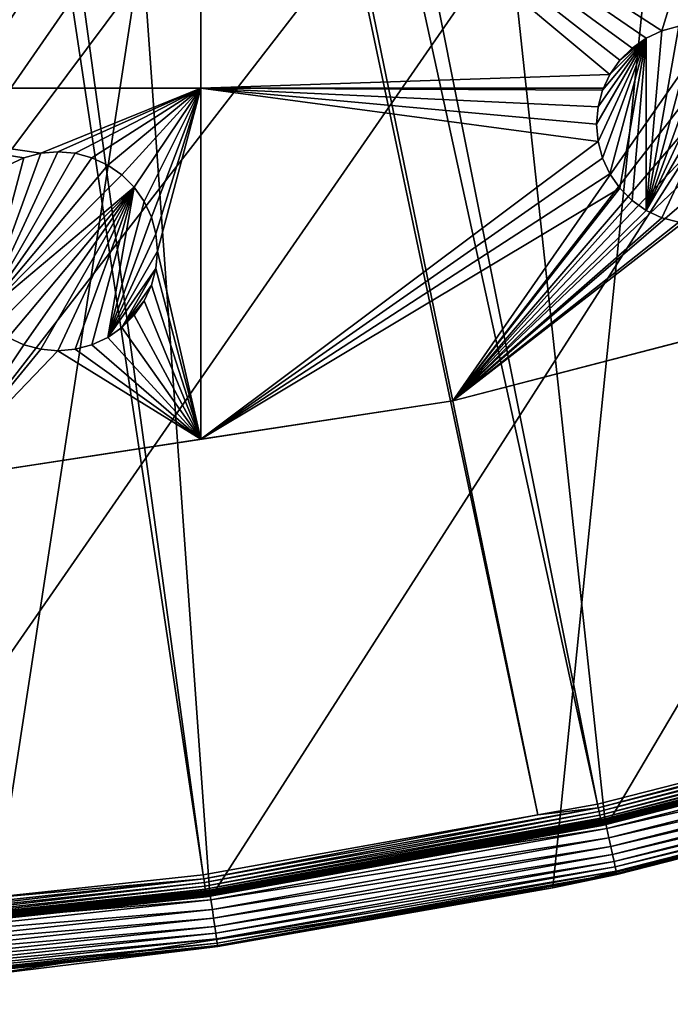
# Model space of a CAD drawing. Extents: x -200 to 200, y -200 to 200.
# Drawn here: x 21 to 44, y -200 to -165 of the extents above; entities that cross this region are included whole.
import ezdxf

# ---------------------------------------------------------------- set-up
doc = ezdxf.new("R2010")
doc.units = 0
for name, color, linetype in [('L1', 7, 'CONTINUOUS'), ('L2', 7, 'CONTINUOUS'), ('L5', 7, 'CONTINUOUS')]:
    doc.layers.add(name, color=color, linetype=linetype)

msp = doc.modelspace()

# ---------------------------------------------------------------- linework, layer by layer
at = {"layer": 'L1', "color": 250}
for points in [[(0.204241, -198.0318, -151.5), (13.92371, 197.5418, -151.5), (27.98071, 196.0452, -151.5)], [(27.98071, 196.0452, -151.5), (41.89512, 193.5496, -151.5), (0.204241, -198.0318, -151.5)], [(0.204241, -198.0318, -151.5), (41.89512, 193.5496, -151.5), (55.59605, 190.0677, -151.5)], [(0.204241, -198.0318, -151.5), (55.59605, 190.0677, -151.5), (69.01367, 185.6172, -151.5)], [(69.01367, 185.6172, -151.5), (82.07961, 180.2209, -151.5), (0.204241, -198.0318, -151.5)], [(0.204241, -198.0318, -151.5), (82.07961, 180.2209, -151.5), (94.72729, 173.9063, -151.5)], [(0.204241, -198.0318, -151.5), (94.72729, 173.9063, -151.5), (106.8923, 166.7054, -151.5)], [(106.8923, 166.7054, -151.5), (118.5125, 158.655, -151.5), (0.204241, -198.0318, -151.5)], [(0.204241, -198.0318, -151.5), (118.5125, 158.655, -151.5), (129.5289, 149.7962, -151.5)], [(0.204241, -198.0318, -151.5), (129.5289, 149.7962, -151.5), (139.8852, 140.1741, -151.5)], [(139.8852, 140.1741, -151.5), (149.5287, 129.8376, -151.5), (0.204241, -198.0318, -151.5)], [(149.5287, 129.8376, -151.5), (158.4103, 118.8396, -151.5), (0.204241, -198.0318, -151.5)], [(0.204241, -198.0318, -151.5), (158.4103, 118.8396, -151.5), (166.4845, 107.2359, -151.5)], [(0.204241, -198.0318, -151.5), (166.4845, 107.2359, -151.5), (173.7105, 95.08581, -151.5)], [(173.7105, 95.08581, -151.5), (180.0512, 82.45118, -151.5), (0.204241, -198.0318, -151.5)], [(0.204241, -198.0318, -151.5), (180.0512, 82.45118, -151.5), (185.4745, 69.39639, -151.5)], [(0.204241, -198.0318, -151.5), (185.4745, 69.39639, -151.5), (189.9526, 55.98798, -151.5)], [(189.9526, 55.98798, -151.5), (14.33115, -197.5127, -151.5), (0.204241, -198.0318, -151.5)], [(189.9526, 55.98798, -151.5), (28.38503, -195.9871, -151.5), (14.33115, -197.5127, -151.5)], [(42.29427, -193.4628, -151.5), (28.38503, -195.9871, -151.5), (189.9526, 55.98798, -151.5)], [(189.9526, 55.98798, -151.5), (55.98798, -189.9526, -151.5), (42.29427, -193.4628, -151.5)], [(15.12783, -26.27589, -143.7097), (106.622, -166.1721, -148.7678), (17.25454, -24.7906, -143.7097)], [(17.25454, -24.7906, -143.7097), (106.622, -166.1721, -148.7678), (112.7181, -161.9461, -148.7678)], [(14.69823, -26.47558, -143.7097), (95.79214, -172.5872, -148.7678), (15.12783, -26.27589, -143.7097)], [(15.12783, -26.27589, -143.7097), (95.79214, -172.5872, -148.7678), (106.622, -166.1721, -148.7678)], [(11.91371, -27.76991, -143.7097), (94.49573, -173.3551, -148.7678), (14.69823, -26.47558, -143.7097)], [(14.69823, -26.47558, -143.7097), (94.49573, -173.3551, -148.7678), (95.79214, -172.5872, -148.7678)], [(10.33525, -28.50362, -143.7097), (68.86289, -185.0387, -148.7678), (11.91371, -27.76991, -143.7097)], [(11.91371, -27.76991, -143.7097), (68.86289, -185.0387, -148.7678), (77.81921, -181.3365, -148.7678)], [(77.81921, -181.3365, -148.7678), (81.88795, -179.6546, -148.7678), (11.91371, -27.76991, -143.7097)], [(11.91371, -27.76991, -143.7097), (81.88795, -179.6546, -148.7678), (94.49573, -173.3551, -148.7678)], [(9.054193, -28.84521, -143.7097), (59.07428, -188.2888, -148.7678), (10.33525, -28.50362, -143.7097)], [(10.33525, -28.50362, -143.7097), (59.07428, -188.2888, -148.7678), (68.86289, -185.0387, -148.7678)], [(6.086641, -29.6365, -143.7097), (41.82821, -192.9555, -148.7678), (9.054193, -28.84521, -143.7097)], [(41.82821, -192.9555, -148.7678), (55.48692, -189.4799, -148.7678), (9.054193, -28.84521, -143.7097)], [(9.054193, -28.84521, -143.7097), (55.48692, -189.4799, -148.7678), (59.07428, -188.2888, -148.7678)], [(5.228628, -29.86529, -143.7097), (39.73239, -193.3321, -148.7678), (6.086641, -29.6365, -143.7097)], [(6.086641, -29.6365, -143.7097), (39.73239, -193.3321, -148.7678), (41.82821, -192.9555, -148.7678)], [(3.057812, -30.05388, -143.7097), (27.95635, -195.4479, -148.7678), (5.228628, -29.86529, -143.7097)], [(3.057812, -30.05388, -143.7097), (19.96129, -196.3016, -148.7678), (27.95635, -195.4479, -148.7678)], [(5.228628, -29.86529, -143.7097), (27.95635, -195.4479, -148.7678), (39.73239, -193.3321, -148.7678)], [(55.48692, -189.4799, -148.7678), (41.82821, -192.9555, -148.7678), (41.85731, -193.0898, -148.784)], [(41.85731, -193.0898, -148.784), (55.52553, -189.6117, -148.784), (55.48692, -189.4799, -148.7678)], [(41.85731, -193.0898, -148.784), (41.88539, -193.2193, -148.8235), (55.52553, -189.6117, -148.784)], [(41.88539, -193.2193, -148.8235), (55.56278, -189.7389, -148.8235), (55.52553, -189.6117, -148.784)], [(41.88539, -193.2193, -148.8235), (41.91161, -193.3402, -148.8853), (55.56278, -189.7389, -148.8235)], [(41.91161, -193.3402, -148.8853), (55.59756, -189.8577, -148.8853), (55.56278, -189.7389, -148.8235)], [(41.91161, -193.3402, -148.8853), (41.93518, -193.449, -148.9674), (55.59756, -189.8577, -148.8853)], [(41.93518, -193.449, -148.9674), (55.62883, -189.9645, -148.9674), (55.59756, -189.8577, -148.8853)], [(41.93518, -193.449, -148.9674), (41.9554, -193.5423, -149.0676), (55.62883, -189.9645, -148.9674)], [(41.9554, -193.5423, -149.0676), (55.65565, -190.0561, -149.0676), (55.62883, -189.9645, -148.9674)], [(41.9554, -193.5423, -149.0676), (41.97167, -193.6173, -149.1826), (55.65565, -190.0561, -149.0676)], [(41.97167, -193.6173, -149.1826), (55.67723, -190.1297, -149.1826), (55.65565, -190.0561, -149.0676)], [(41.97167, -193.6173, -149.1826), (41.98349, -193.6718, -149.3092), (55.67723, -190.1297, -149.1826)], [(41.98349, -193.6718, -149.3092), (55.69291, -190.1833, -149.3092), (55.67723, -190.1297, -149.1826)], [(41.98349, -193.6718, -149.3092), (41.99052, -193.7042, -149.4434), (55.69291, -190.1833, -149.3092)], [(41.99052, -193.7042, -149.4434), (55.70224, -190.2151, -149.4434), (55.69291, -190.1833, -149.3092)], [(55.99526, -189.9773, -151.4978), (42.29427, -193.4628, -151.5), (55.98798, -189.9526, -151.5)], [(42.29977, -193.4879, -151.4978), (42.29427, -193.4628, -151.5), (55.99526, -189.9773, -151.4978)], [(56.00233, -190.0013, -151.4912), (42.29977, -193.4879, -151.4978), (55.99526, -189.9773, -151.4978)], [(42.30511, -193.5124, -151.4912), (42.29977, -193.4879, -151.4978), (56.00233, -190.0013, -151.4912)], [(56.00897, -190.0238, -151.4803), (42.30511, -193.5124, -151.4912), (56.00233, -190.0013, -151.4912)], [(42.31012, -193.5353, -151.4803), (42.30511, -193.5124, -151.4912), (56.00897, -190.0238, -151.4803)], [(56.01499, -190.0442, -151.4657), (42.31012, -193.5353, -151.4803), (56.00897, -190.0238, -151.4803)], [(42.31467, -193.5561, -151.4657), (42.31012, -193.5353, -151.4803), (56.01499, -190.0442, -151.4657)], [(56.0202, -190.0619, -151.4475), (42.31467, -193.5561, -151.4657), (56.01499, -190.0442, -151.4657)], [(42.31861, -193.5741, -151.4475), (42.31467, -193.5561, -151.4657), (56.0202, -190.0619, -151.4475)], [(56.02446, -190.0764, -151.4265), (42.31861, -193.5741, -151.4475), (56.0202, -190.0619, -151.4475)], [(42.32182, -193.5888, -151.4265), (42.31861, -193.5741, -151.4475), (56.02446, -190.0764, -151.4265)], [(56.02763, -190.0871, -151.4032), (42.32182, -193.5888, -151.4265), (56.02446, -190.0764, -151.4265)], [(42.32422, -193.5998, -151.4032), (42.32182, -193.5888, -151.4265), (56.02763, -190.0871, -151.4032)], [(56.02963, -190.0939, -151.3783), (42.32422, -193.5998, -151.4032), (56.02763, -190.0871, -151.4032)], [(42.32573, -193.6067, -151.3783), (42.32422, -193.5998, -151.4032), (56.02963, -190.0939, -151.3783)], [(56.02963, -190.0939, -151.3783), (56.03039, -190.0965, -151.3526), (42.32573, -193.6067, -151.3783)], [(56.03039, -190.0965, -151.3526), (42.3263, -193.6093, -151.3526), (42.32573, -193.6067, -151.3783)], [(56.03039, -190.0965, -151.3526), (55.70492, -190.2243, -149.5814), (42.3263, -193.6093, -151.3526)], [(41.99052, -193.7042, -149.4434), (41.99254, -193.7136, -149.5814), (55.70224, -190.2151, -149.4434)], [(41.99254, -193.7136, -149.5814), (55.70492, -190.2243, -149.5814), (55.70224, -190.2151, -149.4434)], [(42.3263, -193.6093, -151.3526), (55.70492, -190.2243, -149.5814), (41.99254, -193.7136, -149.5814)], [(41.85731, -193.0898, -148.784), (41.82821, -192.9555, -148.7678), (39.73239, -193.3321, -148.7678)], [(27.9758, -195.5839, -148.784), (27.99457, -195.7151, -148.8235), (41.85731, -193.0898, -148.784)], [(41.85731, -193.0898, -148.784), (39.73239, -193.3321, -148.7678), (27.9758, -195.5839, -148.784)], [(27.99457, -195.7151, -148.8235), (41.88539, -193.2193, -148.8235), (41.85731, -193.0898, -148.784)], [(27.99457, -195.7151, -148.8235), (28.01209, -195.8376, -148.8853), (41.88539, -193.2193, -148.8235)], [(28.01209, -195.8376, -148.8853), (41.91161, -193.3402, -148.8853), (41.88539, -193.2193, -148.8235)], [(27.9758, -195.5839, -148.784), (39.73239, -193.3321, -148.7678), (27.95635, -195.4479, -148.7678)], [(28.01209, -195.8376, -148.8853), (28.02785, -195.9477, -148.9674), (41.91161, -193.3402, -148.8853)], [(28.02785, -195.9477, -148.9674), (41.93518, -193.449, -148.9674), (41.91161, -193.3402, -148.8853)], [(28.02785, -195.9477, -148.9674), (28.04136, -196.0422, -149.0676), (41.93518, -193.449, -148.9674)], [(28.04136, -196.0422, -149.0676), (41.9554, -193.5423, -149.0676), (41.93518, -193.449, -148.9674)], [(28.04136, -196.0422, -149.0676), (28.05223, -196.1182, -149.1826), (41.9554, -193.5423, -149.0676)], [(28.05223, -196.1182, -149.1826), (41.97167, -193.6173, -149.1826), (41.9554, -193.5423, -149.0676)], [(28.05223, -196.1182, -149.1826), (28.06013, -196.1734, -149.3092), (41.97167, -193.6173, -149.1826)], [(28.06013, -196.1734, -149.3092), (41.98349, -193.6718, -149.3092), (41.97167, -193.6173, -149.1826)], [(42.29977, -193.4879, -151.4978), (28.38503, -195.9871, -151.5), (42.29427, -193.4628, -151.5)], [(28.38872, -196.0126, -151.4978), (28.38503, -195.9871, -151.5), (42.29977, -193.4879, -151.4978)], [(42.30511, -193.5124, -151.4912), (28.38872, -196.0126, -151.4978), (42.29977, -193.4879, -151.4978)], [(28.39231, -196.0373, -151.4912), (28.38872, -196.0126, -151.4978), (42.30511, -193.5124, -151.4912)], [(42.31012, -193.5353, -151.4803), (28.39231, -196.0373, -151.4912), (42.30511, -193.5124, -151.4912)], [(28.39567, -196.0606, -151.4803), (28.39231, -196.0373, -151.4912), (42.31012, -193.5353, -151.4803)], [(42.31467, -193.5561, -151.4657), (28.39567, -196.0606, -151.4803), (42.31012, -193.5353, -151.4803)], [(28.39872, -196.0816, -151.4657), (28.39567, -196.0606, -151.4803), (42.31467, -193.5561, -151.4657)], [(42.31861, -193.5741, -151.4475), (28.39872, -196.0816, -151.4657), (42.31467, -193.5561, -151.4657)], [(28.40137, -196.0999, -151.4475), (28.39872, -196.0816, -151.4657), (42.31861, -193.5741, -151.4475)], [(42.32182, -193.5888, -151.4265), (28.40137, -196.0999, -151.4475), (42.31861, -193.5741, -151.4475)], [(28.40352, -196.1148, -151.4265), (28.40137, -196.0999, -151.4475), (42.32182, -193.5888, -151.4265)], [(42.32422, -193.5998, -151.4032), (28.40352, -196.1148, -151.4265), (42.32182, -193.5888, -151.4265)], [(28.40513, -196.1259, -151.4032), (28.40352, -196.1148, -151.4265), (42.32422, -193.5998, -151.4032)], [(42.32573, -193.6067, -151.3783), (28.40513, -196.1259, -151.4032), (42.32422, -193.5998, -151.4032)], [(28.40614, -196.1329, -151.3783), (28.40513, -196.1259, -151.4032), (42.32573, -193.6067, -151.3783)], [(42.32573, -193.6067, -151.3783), (39.88066, -194.0531, -151.3526), (28.40614, -196.1329, -151.3783)], [(42.32573, -193.6067, -151.3783), (42.3263, -193.6093, -151.3526), (39.88066, -194.0531, -151.3526)], [(42.3263, -193.6093, -151.3526), (41.99254, -193.7136, -149.5814), (39.88066, -194.0531, -151.3526)], [(28.06013, -196.1734, -149.3092), (28.06483, -196.2063, -149.4434), (41.98349, -193.6718, -149.3092)], [(28.06483, -196.2063, -149.4434), (41.99052, -193.7042, -149.4434), (41.98349, -193.6718, -149.3092)], [(28.06483, -196.2063, -149.4434), (39.88849, -194.0916, -149.5814), (41.99052, -193.7042, -149.4434)], [(39.88066, -194.0531, -151.3526), (41.99254, -193.7136, -149.5814), (39.88849, -194.0916, -149.5814)], [(39.88849, -194.0916, -149.5814), (41.99254, -193.7136, -149.5814), (41.99052, -193.7042, -149.4434)], [(28.06618, -196.2157, -149.5814), (39.88849, -194.0916, -149.5814), (28.06483, -196.2063, -149.4434)], [(28.40653, -196.1355, -151.3526), (39.88849, -194.0916, -149.5814), (28.06618, -196.2157, -149.5814)], [(39.88066, -194.0531, -151.3526), (28.40653, -196.1355, -151.3526), (28.40614, -196.1329, -151.3783)], [(39.88066, -194.0531, -151.3526), (39.88849, -194.0916, -149.5814), (28.40653, -196.1355, -151.3526)], [(13.95173, -197.0813, -148.784), (13.96109, -197.2135, -148.8235), (27.9758, -195.5839, -148.784)], [(13.95173, -197.0813, -148.784), (27.9758, -195.5839, -148.784), (19.96129, -196.3016, -148.7678)], [(13.96109, -197.2135, -148.8235), (27.99457, -195.7151, -148.8235), (27.9758, -195.5839, -148.784)], [(13.96109, -197.2135, -148.8235), (13.96983, -197.337, -148.8853), (27.99457, -195.7151, -148.8235)], [(13.96983, -197.337, -148.8853), (28.01209, -195.8376, -148.8853), (27.99457, -195.7151, -148.8235)], [(27.9758, -195.5839, -148.784), (27.95635, -195.4479, -148.7678), (19.96129, -196.3016, -148.7678)], [(13.96983, -197.337, -148.8853), (13.97768, -197.4479, -148.9674), (28.01209, -195.8376, -148.8853)], [(13.97768, -197.4479, -148.9674), (28.02785, -195.9477, -148.9674), (28.01209, -195.8376, -148.8853)], [(13.97768, -197.4479, -148.9674), (13.98442, -197.5431, -149.0676), (28.02785, -195.9477, -148.9674)], [(13.98442, -197.5431, -149.0676), (28.04136, -196.0422, -149.0676), (28.02785, -195.9477, -148.9674)], [(13.98442, -197.5431, -149.0676), (13.98984, -197.6197, -149.1826), (28.04136, -196.0422, -149.0676)], [(13.98984, -197.6197, -149.1826), (28.05223, -196.1182, -149.1826), (28.04136, -196.0422, -149.0676)], [(28.38872, -196.0126, -151.4978), (14.33115, -197.5127, -151.5), (28.38503, -195.9871, -151.5)], [(14.33301, -197.5384, -151.4978), (14.33115, -197.5127, -151.5), (28.38872, -196.0126, -151.4978)], [(28.39231, -196.0373, -151.4912), (14.33301, -197.5384, -151.4978), (28.38872, -196.0126, -151.4978)], [(14.33482, -197.5633, -151.4912), (14.33301, -197.5384, -151.4978), (28.39231, -196.0373, -151.4912)], [(28.39567, -196.0606, -151.4803), (14.33482, -197.5633, -151.4912), (28.39231, -196.0373, -151.4912)], [(14.33652, -197.5867, -151.4803), (14.33482, -197.5633, -151.4912), (28.39567, -196.0606, -151.4803)], [(28.39872, -196.0816, -151.4657), (14.33652, -197.5867, -151.4803), (28.39567, -196.0606, -151.4803)], [(13.98984, -197.6197, -149.1826), (13.99379, -197.6754, -149.3092), (28.05223, -196.1182, -149.1826)], [(13.99379, -197.6754, -149.3092), (28.06013, -196.1734, -149.3092), (28.05223, -196.1182, -149.1826)], [(13.99379, -197.6754, -149.3092), (13.99613, -197.7085, -149.4434), (28.06013, -196.1734, -149.3092)], [(13.99613, -197.7085, -149.4434), (28.06483, -196.2063, -149.4434), (28.06013, -196.1734, -149.3092)], [(13.99613, -197.7085, -149.4434), (20.03972, -197.0728, -149.5814), (28.06483, -196.2063, -149.4434)], [(14.33806, -197.608, -151.4657), (14.33652, -197.5867, -151.4803), (28.39872, -196.0816, -151.4657)], [(28.40137, -196.0999, -151.4475), (14.33806, -197.608, -151.4657), (28.39872, -196.0816, -151.4657)], [(14.3394, -197.6264, -151.4475), (14.33806, -197.608, -151.4657), (28.40137, -196.0999, -151.4475)], [(28.40352, -196.1148, -151.4265), (14.3394, -197.6264, -151.4475), (28.40137, -196.0999, -151.4475)], [(14.34049, -197.6414, -151.4265), (14.3394, -197.6264, -151.4475), (28.40352, -196.1148, -151.4265)], [(28.40513, -196.1259, -151.4032), (14.34049, -197.6414, -151.4265), (28.40352, -196.1148, -151.4265)], [(14.3413, -197.6526, -151.4032), (14.34049, -197.6414, -151.4265), (28.40513, -196.1259, -151.4032)], [(28.40614, -196.1329, -151.3783), (14.3413, -197.6526, -151.4032), (28.40513, -196.1259, -151.4032)], [(14.34181, -197.6596, -151.3783), (14.3413, -197.6526, -151.4032), (28.40614, -196.1329, -151.3783)], [(28.40614, -196.1329, -151.3783), (20.0366, -197.0441, -151.3526), (14.34181, -197.6596, -151.3783)], [(28.40614, -196.1329, -151.3783), (28.40653, -196.1355, -151.3526), (20.0366, -197.0441, -151.3526)], [(28.40653, -196.1355, -151.3526), (28.06618, -196.2157, -149.5814), (20.0366, -197.0441, -151.3526)], [(20.0366, -197.0441, -151.3526), (28.06618, -196.2157, -149.5814), (20.03972, -197.0728, -149.5814)], [(20.03972, -197.0728, -149.5814), (28.06618, -196.2157, -149.5814), (28.06483, -196.2063, -149.4434)]]:
    msp.add_3dface(points, dxfattribs=at)
at = {"layer": 'L2', "color": 250}
for points in [[(180.3955, 27.63557, -158.5), (-88.56761, -159.5683, -158.5), (-71.96994, -167.7098, -158.5)], [(180.3955, 27.63557, -158.5), (-71.96994, -167.7098, -158.5), (-54.63377, -174.1304, -158.5)], [(-54.63377, -174.1304, -158.5), (-36.73698, -178.7642, -158.5), (180.3955, 27.63557, -158.5)], [(180.3955, 27.63557, -158.5), (-36.73698, -178.7642, -158.5), (-18.46322, -181.5636, -158.5)], [(180.3955, 27.63557, -158.5), (-18.46322, -181.5636, -158.5), (0, -182.5, -158.5)], [(0, -182.5, -158.5), (18.46322, -181.5636, -158.5), (180.3955, 27.63557, -158.5)], [(180.3955, 27.63557, -158.5), (18.46322, -181.5636, -158.5), (36.73698, -178.7642, -158.5)], [(180.3955, 27.63557, -158.5), (36.73698, -178.7642, -158.5), (182.2658, 9.243473, -158.5)], [(182.2658, 9.243473, -158.5), (36.73698, -178.7642, -158.5), (182.2658, -9.243473, -158.5)], [(36.73698, -178.7642, -158.5), (180.3955, -27.63557, -158.5), (182.2658, -9.243473, -158.5)], [(36.73698, -178.7642, -158.5), (176.6741, -45.74409, -158.5), (180.3955, -27.63557, -158.5)], [(171.1398, -63.38321, -158.5), (176.6741, -45.74409, -158.5), (36.73698, -178.7642, -158.5)], [(171.1398, -63.38321, -158.5), (36.73698, -178.7642, -158.5), (163.8493, -80.37193, -158.5)], [(163.8493, -80.37193, -158.5), (36.73698, -178.7642, -158.5), (54.63377, -174.1304, -158.5)], [(6.49519, -155.2772, -161), (27.87552, -155.2772, -161), (6.49519, -167.7699, -161)], [(6.49519, -167.7699, -161), (27.87552, -155.2772, -161), (27.87552, -167.7699, -161)], [(43.04358, -166.3559, -161), (42.61218, -166.7873, -161), (27.87552, -155.2772, -161)], [(27.87552, -155.2772, -161), (42.61218, -166.7873, -161), (42.26224, -167.287, -161)], [(27.87552, -155.2772, -161), (42.26224, -167.287, -161), (27.87552, -167.7699, -161)], [(47.30453, -155.2772, -161), (44.09626, -165.7481, -161), (27.87552, -155.2772, -161)], [(27.87552, -155.2772, -161), (44.09626, -165.7481, -161), (43.54333, -166.0059, -161)], [(27.87552, -155.2772, -161), (43.54333, -166.0059, -161), (43.04358, -166.3559, -161)], [(47.30453, -155.2772, -161), (44.68556, -165.5902, -161), (44.09626, -165.7481, -161)], [(43.54333, -172.0681, -166.5), (44.68556, -165.5902, -166.5), (45.29333, -165.537, -166.5)], [(45.29333, -165.537, -166.5), (45.9011, -165.5902, -166.5), (43.54333, -172.0681, -166.5)], [(43.54333, -172.0681, -166.5), (44.09626, -165.7481, -166.5), (44.68556, -165.5902, -166.5)], [(43.54333, -172.0681, -166.5), (45.9011, -165.5902, -166.5), (46.4904, -165.7481, -166.5)], [(43.54333, -166.0059, -166.5), (43.54333, -166.0059, -161), (44.09626, -165.7481, -161)], [(43.54333, -166.0059, -166.5), (44.09626, -165.7481, -161), (44.09626, -165.7481, -166.5)], [(43.54333, -166.0059, -166.5), (44.09626, -165.7481, -166.5), (43.54333, -172.0681, -166.5)], [(43.54333, -172.0681, -166.5), (46.4904, -165.7481, -166.5), (47.04333, -166.0059, -166.5)], [(44.09626, -165.7481, -166.5), (44.09626, -165.7481, -161), (44.68556, -165.5902, -161)], [(44.09626, -165.7481, -166.5), (44.68556, -165.5902, -161), (44.68556, -165.5902, -166.5)], [(41.84651, -169.6448, -166.5), (41.79333, -169.037, -166.5), (43.54333, -166.0059, -166.5)], [(43.54333, -166.0059, -166.5), (41.79333, -169.037, -166.5), (41.84651, -168.4293, -166.5)], [(43.54333, -166.0059, -166.5), (42.00441, -170.2341, -166.5), (41.84651, -169.6448, -166.5)], [(43.54333, -166.0059, -166.5), (41.84651, -168.4293, -166.5), (42.00441, -167.8399, -166.5)], [(43.54333, -166.0059, -166.5), (42.26224, -170.787, -166.5), (42.00441, -170.2341, -166.5)], [(42.00441, -167.8399, -166.5), (42.26224, -167.287, -166.5), (43.54333, -166.0059, -166.5)], [(42.61218, -171.2868, -166.5), (42.26224, -170.787, -166.5), (43.54333, -166.0059, -166.5)], [(43.54333, -166.0059, -166.5), (42.26224, -167.287, -166.5), (42.61218, -166.7873, -166.5)], [(43.54333, -166.0059, -166.5), (43.04358, -171.7182, -166.5), (42.61218, -171.2868, -166.5)], [(43.54333, -166.0059, -166.5), (42.61218, -166.7873, -166.5), (43.04358, -166.3559, -166.5)], [(43.04358, -166.3559, -166.5), (43.04358, -166.3559, -161), (43.54333, -166.0059, -161)], [(43.04358, -166.3559, -166.5), (43.54333, -166.0059, -161), (43.54333, -166.0059, -166.5)], [(43.54333, -172.0681, -166.5), (43.04358, -171.7182, -166.5), (43.54333, -166.0059, -166.5)], [(47.04333, -166.0059, -166.5), (44.09626, -172.3259, -166.5), (43.54333, -172.0681, -166.5)], [(47.04333, -166.0059, -166.5), (44.68556, -172.4838, -166.5), (44.09626, -172.3259, -166.5)], [(42.61218, -166.7873, -166.5), (42.61218, -166.7873, -161), (43.04358, -166.3559, -161)], [(42.61218, -166.7873, -166.5), (43.04358, -166.3559, -161), (43.04358, -166.3559, -166.5)], [(42.26224, -167.287, -166.5), (42.26224, -167.287, -161), (42.61218, -166.7873, -161)], [(42.26224, -167.287, -166.5), (42.61218, -166.7873, -161), (42.61218, -166.7873, -166.5)], [(27.87552, -167.7699, -161), (42.26224, -167.287, -161), (42.03705, -167.7699, -161)], [(42.00441, -167.8399, -166.5), (42.03705, -167.7699, -161), (42.26224, -167.287, -166.5)], [(42.03705, -167.7699, -161), (42.26224, -167.287, -161), (42.26224, -167.287, -166.5)], [(6.49519, -167.7699, -161), (22.23432, -170.056, -161), (21.64501, -170.2139, -161)], [(21.64501, -170.2139, -161), (21.09208, -170.4718, -161), (6.49519, -167.7699, -161)], [(6.49519, -167.7699, -161), (27.87552, -167.7699, -161), (22.23432, -170.056, -161)], [(22.23432, -170.056, -161), (27.87552, -167.7699, -161), (22.84208, -170.0028, -161)], [(27.87552, -167.7699, -161), (23.44985, -170.056, -161), (22.84208, -170.0028, -161)], [(27.87552, -167.7699, -161), (24.03915, -170.2139, -161), (23.44985, -170.056, -161)], [(27.87552, -167.7699, -161), (24.59208, -170.4718, -161), (24.03915, -170.2139, -161)], [(25.09184, -170.8217, -161), (24.59208, -170.4718, -161), (27.87552, -167.7699, -161)], [(27.87552, -167.7699, -161), (25.52324, -171.2531, -161), (25.09184, -170.8217, -161)], [(27.87552, -167.7699, -161), (25.87317, -171.7529, -161), (25.52324, -171.2531, -161)], [(26.13101, -172.3058, -161), (25.87317, -171.7529, -161), (27.87552, -167.7699, -161)], [(27.87552, -167.7699, -161), (26.28891, -172.8951, -161), (26.13101, -172.3058, -161)], [(27.87552, -167.7699, -161), (26.34208, -173.5028, -161), (26.28891, -172.8951, -161)], [(27.87552, -180.1217, -161), (26.34208, -173.5028, -161), (27.87552, -167.7699, -161)], [(42.00441, -167.8399, -161), (41.84651, -168.4293, -161), (27.87552, -167.7699, -161)], [(41.84651, -169.6448, -161), (27.87552, -180.1217, -161), (27.87552, -167.7699, -161)], [(41.84651, -169.6448, -161), (27.87552, -167.7699, -161), (41.79333, -169.037, -161)], [(41.79333, -169.037, -161), (27.87552, -167.7699, -161), (41.84651, -168.4293, -161)], [(27.87552, -167.7699, -161), (42.03705, -167.7699, -161), (42.00441, -167.8399, -161)], [(41.84651, -168.4293, -166.5), (41.84651, -168.4293, -161), (42.00441, -167.8399, -161)], [(41.84651, -168.4293, -166.5), (42.00441, -167.8399, -161), (42.00441, -167.8399, -166.5)], [(42.00441, -167.8399, -166.5), (42.00441, -167.8399, -161), (42.03705, -167.7699, -161)], [(41.79333, -169.037, -166.5), (41.79333, -169.037, -161), (41.84651, -168.4293, -161)], [(41.79333, -169.037, -166.5), (41.84651, -168.4293, -161), (41.84651, -168.4293, -166.5)], [(41.84651, -169.6448, -166.5), (41.84651, -169.6448, -161), (41.79333, -169.037, -161)], [(41.84651, -169.6448, -166.5), (41.79333, -169.037, -161), (41.79333, -169.037, -166.5)], [(42.00441, -170.2341, -161), (27.87552, -180.1217, -161), (41.84651, -169.6448, -161)], [(42.00441, -170.2341, -166.5), (42.00441, -170.2341, -161), (41.84651, -169.6448, -161)], [(42.00441, -170.2341, -166.5), (41.84651, -169.6448, -161), (41.84651, -169.6448, -166.5)], [(20.16093, -175.7526, -166.5), (22.23432, -170.056, -166.5), (22.84208, -170.0028, -166.5)], [(22.84208, -170.0028, -166.5), (23.44985, -170.056, -166.5), (20.16093, -175.7526, -166.5)], [(20.16093, -175.7526, -166.5), (21.64501, -170.2139, -166.5), (22.23432, -170.056, -166.5)], [(20.16093, -175.7526, -166.5), (23.44985, -170.056, -166.5), (24.03915, -170.2139, -166.5)], [(21.64501, -170.2139, -166.5), (21.64501, -170.2139, -161), (22.23432, -170.056, -161)], [(21.64501, -170.2139, -166.5), (22.23432, -170.056, -161), (22.23432, -170.056, -166.5)], [(22.23432, -170.056, -166.5), (22.84208, -170.0028, -161), (22.84208, -170.0028, -166.5)], [(22.23432, -170.056, -166.5), (22.23432, -170.056, -161), (22.84208, -170.0028, -161)], [(22.84208, -170.0028, -166.5), (22.84208, -170.0028, -161), (23.44985, -170.056, -161)], [(22.84208, -170.0028, -166.5), (23.44985, -170.056, -161), (23.44985, -170.056, -166.5)], [(23.44985, -170.056, -166.5), (23.44985, -170.056, -161), (24.03915, -170.2139, -161)], [(23.44985, -170.056, -166.5), (24.03915, -170.2139, -161), (24.03915, -170.2139, -166.5)], [(21.09208, -170.4718, -166.5), (21.64501, -170.2139, -166.5), (20.16093, -175.7526, -166.5)], [(20.16093, -175.7526, -166.5), (24.03915, -170.2139, -166.5), (24.59208, -170.4718, -166.5)], [(21.09208, -170.4718, -166.5), (21.09208, -170.4718, -161), (21.64501, -170.2139, -161)], [(21.09208, -170.4718, -166.5), (21.64501, -170.2139, -161), (21.64501, -170.2139, -166.5)], [(24.03915, -170.2139, -166.5), (24.03915, -170.2139, -161), (24.59208, -170.4718, -161)], [(24.03915, -170.2139, -166.5), (24.59208, -170.4718, -161), (24.59208, -170.4718, -166.5)], [(42.00441, -170.2341, -161), (42.26224, -170.787, -161), (27.87552, -180.1217, -161)], [(42.26224, -170.787, -166.5), (42.26224, -170.787, -161), (42.00441, -170.2341, -161)], [(42.26224, -170.787, -166.5), (42.00441, -170.2341, -161), (42.00441, -170.2341, -166.5)], [(25.09184, -170.8217, -166.5), (20.16093, -175.7526, -166.5), (24.59208, -170.4718, -166.5)], [(24.59208, -170.4718, -166.5), (24.59208, -170.4718, -161), (25.09184, -170.8217, -161)], [(24.59208, -170.4718, -166.5), (25.09184, -170.8217, -161), (25.09184, -170.8217, -166.5)], [(25.52324, -171.2531, -166.5), (20.16093, -175.7526, -166.5), (25.09184, -170.8217, -166.5)], [(25.09184, -170.8217, -166.5), (25.09184, -170.8217, -161), (25.52324, -171.2531, -161)], [(25.09184, -170.8217, -166.5), (25.52324, -171.2531, -161), (25.52324, -171.2531, -166.5)], [(27.87552, -180.1217, -161), (42.26224, -170.787, -161), (42.61218, -171.2868, -161)], [(42.61218, -171.2868, -166.5), (42.61218, -171.2868, -161), (42.26224, -170.787, -161)], [(42.61218, -171.2868, -166.5), (42.26224, -170.787, -161), (42.26224, -170.787, -166.5)], [(25.52324, -171.2531, -166.5), (20.59233, -176.184, -166.5), (20.16093, -175.7526, -166.5)], [(21.09208, -176.5339, -166.5), (20.59233, -176.184, -166.5), (25.52324, -171.2531, -166.5)], [(25.52324, -171.2531, -166.5), (21.64501, -176.7918, -166.5), (21.09208, -176.5339, -166.5)], [(25.52324, -171.2531, -166.5), (22.23432, -176.9497, -166.5), (21.64501, -176.7918, -166.5)], [(22.84208, -177.0028, -166.5), (22.23432, -176.9497, -166.5), (25.52324, -171.2531, -166.5)], [(23.44985, -176.9497, -166.5), (22.84208, -177.0028, -166.5), (25.52324, -171.2531, -166.5)], [(25.52324, -171.2531, -166.5), (24.03915, -176.7918, -166.5), (23.44985, -176.9497, -166.5)], [(25.52324, -171.2531, -166.5), (24.59208, -176.5339, -166.5), (24.03915, -176.7918, -166.5)], [(25.87317, -171.7529, -166.5), (24.59208, -176.5339, -166.5), (25.52324, -171.2531, -166.5)], [(25.52324, -171.2531, -166.5), (25.52324, -171.2531, -161), (25.87317, -171.7529, -161)], [(25.52324, -171.2531, -166.5), (25.87317, -171.7529, -161), (25.87317, -171.7529, -166.5)], [(27.87552, -180.1217, -161), (42.61218, -171.2868, -161), (36.73698, -178.7642, -161)], [(36.73698, -178.7642, -161), (42.61218, -171.2868, -161), (43.04358, -171.7182, -161)], [(43.04358, -171.7182, -166.5), (43.04358, -171.7182, -161), (42.61218, -171.2868, -161)], [(43.04358, -171.7182, -166.5), (42.61218, -171.2868, -161), (42.61218, -171.2868, -166.5)], [(26.13101, -172.3058, -166.5), (24.59208, -176.5339, -166.5), (25.87317, -171.7529, -166.5)], [(25.87317, -171.7529, -166.5), (25.87317, -171.7529, -161), (26.13101, -172.3058, -161)], [(25.87317, -171.7529, -166.5), (26.13101, -172.3058, -161), (26.13101, -172.3058, -166.5)], [(36.73698, -178.7642, -161), (43.04358, -171.7182, -161), (43.54333, -172.0681, -161)], [(43.54333, -172.0681, -166.5), (43.54333, -172.0681, -161), (43.04358, -171.7182, -161)], [(43.54333, -172.0681, -166.5), (43.04358, -171.7182, -161), (43.04358, -171.7182, -166.5)], [(43.54333, -172.0681, -161), (44.09626, -172.3259, -161), (36.73698, -178.7642, -161)], [(44.09626, -172.3259, -166.5), (44.09626, -172.3259, -161), (43.54333, -172.0681, -161)], [(44.09626, -172.3259, -166.5), (43.54333, -172.0681, -161), (43.54333, -172.0681, -166.5)], [(26.13101, -172.3058, -166.5), (26.28891, -172.8951, -166.5), (24.59208, -176.5339, -166.5)], [(26.13101, -172.3058, -166.5), (26.13101, -172.3058, -161), (26.28891, -172.8951, -161)], [(26.13101, -172.3058, -166.5), (26.28891, -172.8951, -161), (26.28891, -172.8951, -166.5)], [(36.73698, -178.7642, -161), (44.09626, -172.3259, -161), (44.68556, -172.4838, -161)], [(36.73698, -178.7642, -161), (44.68556, -172.4838, -161), (47.30453, -176.0281, -161)], [(44.68556, -172.4838, -166.5), (44.68556, -172.4838, -161), (44.09626, -172.3259, -161)], [(44.68556, -172.4838, -166.5), (44.09626, -172.3259, -161), (44.09626, -172.3259, -166.5)], [(26.28891, -172.8951, -166.5), (26.34208, -173.5028, -166.5), (24.59208, -176.5339, -166.5)], [(26.28891, -172.8951, -166.5), (26.28891, -172.8951, -161), (26.34208, -173.5028, -161)], [(26.28891, -172.8951, -166.5), (26.34208, -173.5028, -161), (26.34208, -173.5028, -166.5)], [(24.59208, -176.5339, -166.5), (26.34208, -173.5028, -166.5), (26.28891, -174.1106, -166.5)], [(27.87552, -180.1217, -161), (26.28891, -174.1106, -161), (26.34208, -173.5028, -161)], [(26.34208, -173.5028, -166.5), (26.34208, -173.5028, -161), (26.28891, -174.1106, -161)], [(26.34208, -173.5028, -166.5), (26.28891, -174.1106, -161), (26.28891, -174.1106, -166.5)], [(24.59208, -176.5339, -166.5), (26.28891, -174.1106, -166.5), (25.09184, -176.184, -166.5)], [(25.09184, -176.184, -166.5), (26.28891, -174.1106, -166.5), (26.13101, -174.6999, -166.5)], [(26.13101, -174.6999, -161), (26.28891, -174.1106, -161), (27.87552, -180.1217, -161)], [(26.28891, -174.1106, -166.5), (26.28891, -174.1106, -161), (26.13101, -174.6999, -161)], [(26.28891, -174.1106, -166.5), (26.13101, -174.6999, -161), (26.13101, -174.6999, -166.5)], [(47.30453, -176.0281, -161), (54.63377, -174.1304, -158.5), (36.73698, -178.7642, -161)], [(36.73698, -178.7642, -161), (54.63377, -174.1304, -158.5), (36.73698, -178.7642, -158.5)], [(25.09184, -176.184, -166.5), (26.13101, -174.6999, -166.5), (25.87317, -175.2529, -166.5)], [(26.13101, -174.6999, -161), (27.87552, -180.1217, -161), (25.87317, -175.2529, -161)], [(26.13101, -174.6999, -166.5), (26.13101, -174.6999, -161), (25.87317, -175.2529, -161)], [(26.13101, -174.6999, -166.5), (25.87317, -175.2529, -161), (25.87317, -175.2529, -166.5)], [(25.87317, -175.2529, -166.5), (25.52324, -175.7526, -166.5), (25.09184, -176.184, -166.5)], [(25.87317, -175.2529, -161), (27.87552, -180.1217, -161), (25.52324, -175.7526, -161)], [(25.87317, -175.2529, -166.5), (25.87317, -175.2529, -161), (25.52324, -175.7526, -161)], [(25.87317, -175.2529, -166.5), (25.52324, -175.7526, -161), (25.52324, -175.7526, -166.5)], [(27.87552, -180.1217, -161), (25.09184, -176.184, -161), (25.52324, -175.7526, -161)], [(25.52324, -175.7526, -166.5), (25.52324, -175.7526, -161), (25.09184, -176.184, -161)], [(25.52324, -175.7526, -166.5), (25.09184, -176.184, -161), (25.09184, -176.184, -166.5)], [(27.87552, -180.1217, -161), (24.59208, -176.5339, -161), (25.09184, -176.184, -161)], [(25.09184, -176.184, -166.5), (25.09184, -176.184, -161), (24.59208, -176.5339, -161)], [(25.09184, -176.184, -166.5), (24.59208, -176.5339, -161), (24.59208, -176.5339, -166.5)], [(21.09208, -176.5339, -161), (21.64501, -176.7918, -161), (18.46322, -181.5636, -161)], [(21.64501, -176.7918, -166.5), (21.64501, -176.7918, -161), (21.09208, -176.5339, -161)], [(21.64501, -176.7918, -166.5), (21.09208, -176.5339, -161), (21.09208, -176.5339, -166.5)], [(24.03915, -176.7918, -161), (24.59208, -176.5339, -161), (27.87552, -180.1217, -161)], [(24.59208, -176.5339, -166.5), (24.59208, -176.5339, -161), (24.03915, -176.7918, -161)], [(24.59208, -176.5339, -166.5), (24.03915, -176.7918, -161), (24.03915, -176.7918, -166.5)], [(21.64501, -176.7918, -161), (22.23432, -176.9497, -161), (18.46322, -181.5636, -161)], [(18.46322, -181.5636, -161), (22.23432, -176.9497, -161), (22.84208, -177.0028, -161)], [(18.46322, -181.5636, -161), (22.84208, -177.0028, -161), (27.87552, -180.1217, -161)], [(22.23432, -176.9497, -166.5), (22.23432, -176.9497, -161), (21.64501, -176.7918, -161)], [(22.23432, -176.9497, -166.5), (21.64501, -176.7918, -161), (21.64501, -176.7918, -166.5)], [(22.84208, -177.0028, -166.5), (22.84208, -177.0028, -161), (22.23432, -176.9497, -161)], [(22.84208, -177.0028, -166.5), (22.23432, -176.9497, -161), (22.23432, -176.9497, -166.5)], [(27.87552, -180.1217, -161), (22.84208, -177.0028, -161), (23.44985, -176.9497, -161)], [(23.44985, -176.9497, -166.5), (23.44985, -176.9497, -161), (22.84208, -177.0028, -161)], [(23.44985, -176.9497, -166.5), (22.84208, -177.0028, -161), (22.84208, -177.0028, -166.5)], [(27.87552, -180.1217, -161), (23.44985, -176.9497, -161), (24.03915, -176.7918, -161)], [(24.03915, -176.7918, -166.5), (24.03915, -176.7918, -161), (23.44985, -176.9497, -161)], [(24.03915, -176.7918, -166.5), (23.44985, -176.9497, -161), (23.44985, -176.9497, -166.5)], [(27.87552, -180.1217, -161), (36.73698, -178.7642, -158.5), (18.46322, -181.5636, -158.5)], [(36.73698, -178.7642, -161), (36.73698, -178.7642, -158.5), (27.87552, -180.1217, -161)], [(27.87552, -180.1217, -161), (18.46322, -181.5636, -158.5), (18.46322, -181.5636, -161)]]:
    msp.add_3dface(points, dxfattribs=at)
at = {"layer": 'L5', "color": 7}
for points in [[(94.8913, -173.7804, -164.5), (0, 198, -164.5), (107.0469, -166.5682, -164.5)], [(107.0469, -166.5682, -164.5), (0, 198, -164.5), (118.657, -158.5072, -164.5)], [(94.8913, -173.7804, -164.5), (82.25217, -180.1071, -164.5), (0, 198, -164.5)], [(0, 198, -164.5), (82.25217, -180.1071, -164.5), (69.19391, -185.516, -164.5)], [(0, 198, -164.5), (69.19391, -185.516, -164.5), (55.78304, -189.9796, -164.5)], [(55.78304, -189.9796, -164.5), (42.08793, -193.4751, -164.5), (0, 198, -164.5)], [(0, 198, -164.5), (42.08793, -193.4751, -164.5), (28.17834, -195.9846, -164.5)], [(0, 198, -164.5), (28.17834, -195.9846, -164.5), (14.12516, -197.4955, -164.5)], [(78.87117, 183.7916, -149), (-114.2536, -164.1527, -149), (-97.06039, -174.8693, -149)], [(-97.06039, -174.8693, -149), (-78.87117, -183.7916, -149), (78.87117, 183.7916, -149)], [(78.87117, 183.7916, -149), (-78.87117, -183.7916, -149), (-59.87262, -190.8278, -149)], [(78.87117, 183.7916, -149), (-59.87262, -190.8278, -149), (-40.2597, -195.906, -149)], [(-40.2597, -195.906, -149), (-20.23366, -198.9739, -149), (78.87117, 183.7916, -149)], [(78.87117, 183.7916, -149), (-20.23366, -198.9739, -149), (0, -200, -149)], [(78.87117, 183.7916, -149), (0, -200, -149), (20.23366, -198.9739, -149)], [(20.23366, -198.9739, -149), (40.2597, -195.906, -149), (78.87117, 183.7916, -149)], [(78.87117, 183.7916, -149), (40.2597, -195.906, -149), (59.87262, -190.8278, -149)], [(55.88089, -190.3128, -164.4696), (42.08793, -193.4751, -164.5), (55.78304, -189.9796, -164.5)], [(42.16175, -193.8144, -164.4696), (42.08793, -193.4751, -164.5), (55.88089, -190.3128, -164.4696)], [(55.97576, -190.6359, -164.3794), (42.16175, -193.8144, -164.4696), (55.88089, -190.3128, -164.4696)], [(56.34651, -191.8986, -162.5), (59.87262, -190.8278, -149), (40.2597, -195.906, -149)], [(42.23333, -194.1435, -164.3794), (42.16175, -193.8144, -164.4696), (55.97576, -190.6359, -164.3794)], [(56.06478, -190.9391, -164.232), (42.23333, -194.1435, -164.3794), (55.97576, -190.6359, -164.3794)], [(42.30049, -194.4522, -164.232), (42.23333, -194.1435, -164.3794), (56.06478, -190.9391, -164.232)], [(56.14524, -191.2131, -164.0321), (42.30049, -194.4522, -164.232), (56.06478, -190.9391, -164.232)], [(42.3612, -194.7313, -164.0321), (42.30049, -194.4522, -164.232), (56.14524, -191.2131, -164.0321)], [(56.21469, -191.4496, -163.7856), (42.3612, -194.7313, -164.0321), (56.14524, -191.2131, -164.0321)], [(42.4136, -194.9722, -163.7856), (42.3612, -194.7313, -164.0321), (56.21469, -191.4496, -163.7856)], [(56.27102, -191.6415, -163.5), (42.4136, -194.9722, -163.7856), (56.21469, -191.4496, -163.7856)], [(56.34651, -191.8986, -162.5), (40.2597, -195.906, -149), (42.51306, -195.4294, -162.5)], [(42.4561, -195.1675, -163.5), (42.4136, -194.9722, -163.7856), (56.27102, -191.6415, -163.5)], [(56.31253, -191.7829, -163.184), (42.4561, -195.1675, -163.5), (56.27102, -191.6415, -163.5)], [(42.48742, -195.3115, -163.184), (42.4561, -195.1675, -163.5), (56.31253, -191.7829, -163.184)], [(56.33795, -191.8694, -162.8473), (42.48742, -195.3115, -163.184), (56.31253, -191.7829, -163.184)], [(42.5066, -195.3997, -162.8473), (42.48742, -195.3115, -163.184), (56.33795, -191.8694, -162.8473)], [(56.33795, -191.8694, -162.8473), (56.34651, -191.8986, -162.5), (42.5066, -195.3997, -162.8473)], [(56.34651, -191.8986, -162.5), (42.51306, -195.4294, -162.5), (42.5066, -195.3997, -162.8473)], [(42.16175, -193.8144, -164.4696), (28.17834, -195.9846, -164.5), (42.08793, -193.4751, -164.5)], [(28.22776, -196.3284, -164.4696), (28.17834, -195.9846, -164.5), (42.16175, -193.8144, -164.4696)], [(42.23333, -194.1435, -164.3794), (28.22776, -196.3284, -164.4696), (42.16175, -193.8144, -164.4696)], [(28.27569, -196.6617, -164.3794), (28.22776, -196.3284, -164.4696), (42.23333, -194.1435, -164.3794)], [(42.30049, -194.4522, -164.232), (28.27569, -196.6617, -164.3794), (42.23333, -194.1435, -164.3794)], [(28.32065, -196.9745, -164.232), (28.27569, -196.6617, -164.3794), (42.30049, -194.4522, -164.232)], [(42.3612, -194.7313, -164.0321), (28.32065, -196.9745, -164.232), (42.30049, -194.4522, -164.232)], [(28.36129, -197.2571, -164.0321), (28.32065, -196.9745, -164.232), (42.3612, -194.7313, -164.0321)], [(42.4136, -194.9722, -163.7856), (28.36129, -197.2571, -164.0321), (42.3612, -194.7313, -164.0321)], [(28.39638, -197.5011, -163.7856), (28.36129, -197.2571, -164.0321), (42.4136, -194.9722, -163.7856)], [(42.4561, -195.1675, -163.5), (28.39638, -197.5011, -163.7856), (42.4136, -194.9722, -163.7856)], [(28.42483, -197.6991, -163.5), (28.39638, -197.5011, -163.7856), (42.4561, -195.1675, -163.5)], [(42.48742, -195.3115, -163.184), (28.42483, -197.6991, -163.5), (42.4561, -195.1675, -163.5)], [(28.4458, -197.8449, -163.184), (28.42483, -197.6991, -163.5), (42.48742, -195.3115, -163.184)], [(42.5066, -195.3997, -162.8473), (28.4458, -197.8449, -163.184), (42.48742, -195.3115, -163.184)], [(28.45864, -197.9342, -162.8473), (28.4458, -197.8449, -163.184), (42.5066, -195.3997, -162.8473)], [(42.5066, -195.3997, -162.8473), (40.24746, -195.8381, -162.5), (28.45864, -197.9342, -162.8473)], [(42.5066, -195.3997, -162.8473), (42.51306, -195.4294, -162.5), (40.24746, -195.8381, -162.5)], [(40.2597, -195.906, -149), (40.24746, -195.8381, -162.5), (42.51306, -195.4294, -162.5)], [(28.22776, -196.3284, -164.4696), (14.12516, -197.4955, -164.5), (28.17834, -195.9846, -164.5)], [(20.23366, -198.9739, -149), (28.46297, -197.9643, -162.5), (40.2597, -195.906, -149)], [(40.24746, -195.8381, -162.5), (28.46297, -197.9643, -162.5), (28.45864, -197.9342, -162.8473)], [(40.2597, -195.906, -149), (28.46297, -197.9643, -162.5), (40.24746, -195.8381, -162.5)], [(14.14993, -197.8419, -164.4696), (14.12516, -197.4955, -164.5), (28.22776, -196.3284, -164.4696)], [(28.27569, -196.6617, -164.3794), (14.14993, -197.8419, -164.4696), (28.22776, -196.3284, -164.4696)], [(14.17396, -198.1778, -164.3794), (14.14993, -197.8419, -164.4696), (28.27569, -196.6617, -164.3794)], [(28.32065, -196.9745, -164.232), (14.17396, -198.1778, -164.3794), (28.27569, -196.6617, -164.3794)], [(14.1965, -198.493, -164.232), (14.17396, -198.1778, -164.3794), (28.32065, -196.9745, -164.232)], [(28.36129, -197.2571, -164.0321), (14.1965, -198.493, -164.232), (28.32065, -196.9745, -164.232)], [(14.21687, -198.7778, -164.0321), (14.1965, -198.493, -164.232), (28.36129, -197.2571, -164.0321)], [(28.39638, -197.5011, -163.7856), (14.21687, -198.7778, -164.0321), (28.36129, -197.2571, -164.0321)], [(14.23446, -199.0237, -163.7856), (14.21687, -198.7778, -164.0321), (28.39638, -197.5011, -163.7856)], [(28.42483, -197.6991, -163.5), (14.23446, -199.0237, -163.7856), (28.39638, -197.5011, -163.7856)], [(14.24872, -199.2232, -163.5), (14.23446, -199.0237, -163.7856), (28.42483, -197.6991, -163.5)], [(28.4458, -197.8449, -163.184), (14.24872, -199.2232, -163.5), (28.42483, -197.6991, -163.5)], [(14.25923, -199.3701, -163.184), (14.24872, -199.2232, -163.5), (28.4458, -197.8449, -163.184)], [(28.45864, -197.9342, -162.8473), (14.25923, -199.3701, -163.184), (28.4458, -197.8449, -163.184)], [(14.26567, -199.4601, -162.8473), (14.25923, -199.3701, -163.184), (28.45864, -197.9342, -162.8473)], [(28.45864, -197.9342, -162.8473), (20.2204, -198.8505, -162.5), (14.26567, -199.4601, -162.8473)], [(28.45864, -197.9342, -162.8473), (28.46297, -197.9643, -162.5), (20.2204, -198.8505, -162.5)], [(20.23366, -198.9739, -149), (20.2204, -198.8505, -162.5), (28.46297, -197.9643, -162.5)]]:
    msp.add_3dface(points, dxfattribs=at)

doc.saveas('drawing.dxf')
